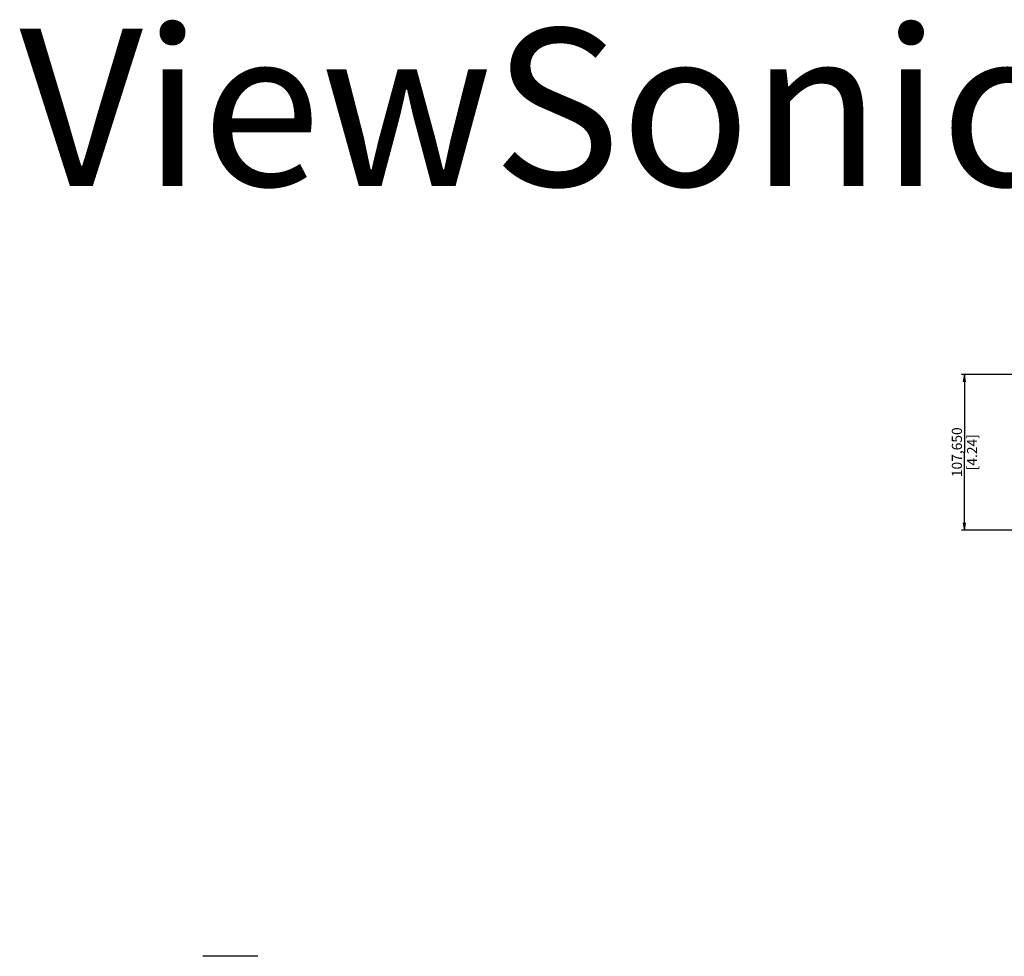
# Model space of a CAD drawing. Units: millimetres. Extents: x 484 to 4346, y 937 to 2739.
# Drawn here: x 484 to 1165, y 2091 to 2739 of the extents above; entities that cross this region are included whole.
import ezdxf

# ---------------------------------------------------------------- set-up
doc = ezdxf.new("R2010")
doc.units = ezdxf.units.MM
doc.header["$LTSCALE"] = 261.58
doc.layers.get('0').update_dxf_attribs({"linetype": 'CONTINUOUS'})
doc.layers.add('BDL5588XC-6-VIEWS_DIM', color=7, linetype='CONTINUOUS')
doc.layers.add('PANEL_LGD_LD550DUN-TKB1_CON', color=7, linetype='CONTINUOUS')
doc.dimstyles.new('DIMSTYLE_3', dxfattribs={"dimtxt": 7, "dimasz": 5, "dimexe": 1, "dimexo": 0, "dimgap": 0.875, "dimtad": 1, "dimdec": 3, "dimzin": 0, "dimdsep": 46, "dimtxsty": 'Standard', "dimblk": 'OPEN', "dimblk1": 'OPEN', "dimblk2": 'OPEN', "dimcen": 0.09, "dimadec": 0, "dimazin": 0, "dimtp": 0.3, "dimtm": 0.3, "dimtfac": 1, "dimtdec": 3, "dimtofl": 0, "dimtmove": 0, "dimatfit": 3, "dimldrblk": 'OPEN', "dimfxl": 1, "dimtolj": 1, "dimtzin": 0, "dimarcsym": 0})

# ---------------------------------------------------------------- blocks, each defined once
blk = doc.blocks.new('_OPEN')
at = {"color": 0, "linetype": 'ByBlock'}
for p, q in [((0, 0), (-1, 0.16)), ((-1, -0.16), (0, 0)), ((-1, 0), (0, 0))]:
    blk.add_line(p, q, dxfattribs=at)
blk = doc.blocks.new('*D3')
at = {"layer": 'BDL5588XC-6-VIEWS_DIM', "color": 170}
for p, q in [((1238, 2493.5), (1135.65, 2493.5)), ((1137.65, 2493.5), (1137.65, 2439.68)), ((1137.65, 2385.85), (1137.65, 2439.68)), ((1317.54, 2385.85), (1135.65, 2385.85))]:
    blk.add_line(p, q, dxfattribs=at)
at = {"layer": 'BDL5588XC-6-VIEWS_DIM', "color": 170, "xscale": 5, "yscale": 5, "zscale": 5}
for p, rotation in [((1137.65, 2493.5), 90), ((1137.65, 2385.85), 270)]:
    blk.add_blockref('_OPEN', p, dxfattribs=dict(at, rotation=rotation))
at = {"layer": 'BDL5588XC-6-VIEWS_DIM', "color": 170, "insert": (1128.9, 2439.68), "char_height": 7, "width": 35.4308, "attachment_point": 2, "rotation": 90, "line_spacing_factor": 0.9}
blk.add_mtext('107,650\\P[4.24]', dxfattribs=at)

msp = doc.modelspace()

# ---------------------------------------------------------------- linework, layer by layer
at = {"layer": 'PANEL_LGD_LD550DUN-TKB1_CON', "color": 7}
msp.add_line((648.6353, 2090.8749), (610.6353, 2090.8749), dxfattribs=at)

# ---------------------------------------------------------------- texts
at = {"color": 170}
msp.add_text('ViewSonic CDX5552', height=108.809639, dxfattribs=at).set_placement((483.6567, 2623.9539))

# ---------------------------------------------------------------- dimensions: what is measured, and where the dimension line sits
at = {"layer": 'BDL5588XC-6-VIEWS_DIM', "color": 170}
dim = msp.add_linear_dim(base=(1137.6532, 2493.5007), p1=(1317.5437, 2385.8507), p2=(1238.0047, 2493.5007), angle=90, dimstyle='DIMSTYLE_3', dxfattribs=at)
dim.commit()
dim.dimension.update_dxf_attribs({"geometry": '*D3', "text_midpoint": (1137.6532, 2439.6757), "dimtype": 160})

doc.saveas('drawing.dxf')
